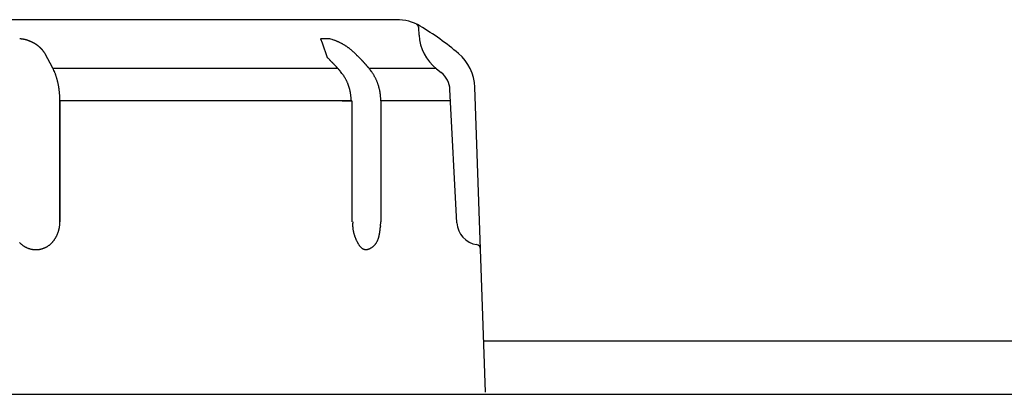
# Model space of a CAD drawing. Units: millimetres. Extents: x -1190 to -2, y 16 to 840.
# Drawn here: x -761 to -740, y 567 to 575 of the extents above; entities that cross this region are included whole.
import ezdxf

# ---------------------------------------------------------------- set-up
doc = ezdxf.new("R2010")
doc.units = ezdxf.units.MM
doc.header["$LTSCALE"] = 4
doc.layers.add('11', color=3, linetype='Continuous')
doc.layers.add('11B', color=3, linetype='Continuous')

msp = doc.modelspace()

# ---------------------------------------------------------------- linework, layer by layer
at = {"layer": '11'}
for p, q in [((-752.73471, 575.05958), (-787.78224, 575.05958)), ((-752.24746, 574.72867), (-752.25544, 574.88093)), ((-754.35424, 574.64472), (-754.36934, 574.64472)), ((-754.16964, 574.64472), (-754.36934, 574.64472)), ((-754.36934, 574.64472), (-754.3341, 574.56249)), ((-754.34271, 574.64472), (-754.35424, 574.64472)), ((-754.33523, 574.64472), (-754.34271, 574.64472)), ((-754.3294, 574.64472), (-754.33523, 574.64472)), ((-754.3341, 574.56249), (-754.22446, 574.24141)), ((-754.32295, 574.64472), (-754.3294, 574.64472)), ((-754.31609, 574.64472), (-754.32295, 574.64472)), ((-754.30938, 574.64472), (-754.31609, 574.64472)), ((-754.30277, 574.64472), (-754.30938, 574.64472)), ((-754.29613, 574.64472), (-754.30277, 574.64472)), ((-754.28946, 574.64472), (-754.29613, 574.64472)), ((-754.2828, 574.64472), (-754.28946, 574.64472)), ((-754.27615, 574.64472), (-754.2828, 574.64472)), ((-754.26949, 574.64472), (-754.27615, 574.64472)), ((-754.26283, 574.64472), (-754.26949, 574.64472)), ((-754.25618, 574.64472), (-754.26283, 574.64472)), ((-754.24952, 574.64472), (-754.25618, 574.64472)), ((-754.24286, 574.64472), (-754.24952, 574.64472)), ((-754.23621, 574.64472), (-754.24286, 574.64472)), ((-754.22955, 574.64472), (-754.23621, 574.64472)), ((-754.22289, 574.64472), (-754.22955, 574.64472)), ((-754.21623, 574.64472), (-754.22289, 574.64472)), ((-754.20958, 574.64472), (-754.21623, 574.64472)), ((-754.20292, 574.64472), (-754.20958, 574.64472)), ((-754.19626, 574.64472), (-754.20292, 574.64472)), ((-754.18961, 574.64472), (-754.19626, 574.64472)), ((-754.18295, 574.64472), (-754.18961, 574.64472)), ((-754.17629, 574.64472), (-754.18295, 574.64472)), ((-760.31222, 574.33628), (-760.30148, 574.31972)), ((-760.13702, 574.01431), (-760.30148, 574.31972)), ((-754.14614, 574.16503), (-754.12692, 574.1456)), ((-753.61755, 574.31972), (-753.63303, 574.33538)), ((-753.61755, 574.31972), (-753.62194, 574.31835)), ((-753.9955, 574.00481), (-760.13288, 574.00481)), ((-753.94254, 573.94383), (-753.95142, 573.95424)), ((-753.3317, 574.01431), (-753.34057, 574.0251)), ((-751.87939, 574.00481), (-753.32411, 574.00481)), ((-751.87219, 573.99907), (-751.7692, 573.91696)), ((-751.43074, 570.67412), (-751.58157, 573.55217)), ((-750.81527, 567.02664), (-751.04491, 573.60281)), ((-753.71152, 573.30561), (-759.99085, 573.30561)), ((-759.99085, 570.70171), (-759.99085, 573.30561)), ((-759.99085, 573.30558), (-759.98823, 573.30558)), ((-759.98823, 573.30558), (-759.98807, 573.33032)), ((-759.98823, 573.30558), (-759.98823, 573.21879)), ((-753.904, 573.30561), (-753.704, 573.30561)), ((-753.88437, 573.30558), (-753.89946, 573.30558)), ((-753.87284, 573.30558), (-753.88437, 573.30558)), ((-753.86535, 573.30558), (-753.87284, 573.30558)), ((-753.85953, 573.30558), (-753.86535, 573.30558)), ((-753.85308, 573.30558), (-753.85953, 573.30558)), ((-753.84621, 573.30558), (-753.85308, 573.30558)), ((-753.8395, 573.30558), (-753.84621, 573.30558)), ((-753.8329, 573.30558), (-753.8395, 573.30558)), ((-753.82626, 573.30558), (-753.8329, 573.30558)), ((-753.81959, 573.30558), (-753.82626, 573.30558)), ((-753.81293, 573.30558), (-753.81959, 573.30558)), ((-753.80627, 573.30558), (-753.81293, 573.30558)), ((-753.79962, 573.30558), (-753.80627, 573.30558)), ((-753.79296, 573.30558), (-753.79962, 573.30558)), ((-753.78631, 573.30558), (-753.79296, 573.30558)), ((-753.77965, 573.30558), (-753.78631, 573.30558)), ((-753.77299, 573.30558), (-753.77965, 573.30558)), ((-753.76634, 573.30558), (-753.77299, 573.30558)), ((-753.75968, 573.30558), (-753.76634, 573.30558)), ((-753.75302, 573.30558), (-753.75968, 573.30558)), ((-753.74637, 573.30558), (-753.75302, 573.30558)), ((-753.73971, 573.30558), (-753.74637, 573.30558)), ((-753.73306, 573.30558), (-753.73971, 573.30558)), ((-753.7264, 573.30558), (-753.73306, 573.30558)), ((-753.71974, 573.30558), (-753.7264, 573.30558)), ((-753.71309, 573.30558), (-753.71974, 573.30558)), ((-753.70643, 573.30558), (-753.71309, 573.30558)), ((-753.71152, 573.30558), (-753.71171, 573.3296)), ((-753.69977, 573.30558), (-753.70643, 573.30558)), ((-753.69977, 573.30558), (-753.69977, 573.21879)), ((-753.07327, 573.30558), (-753.07355, 573.33227)), ((-753.07327, 573.30558), (-753.07355, 573.33227)), ((-751.56865, 573.30561), (-753.07327, 573.30561)), ((-753.07327, 573.30558), (-753.07327, 573.21879)), ((-759.98823, 573.21879), (-759.98823, 573.13199)), ((-759.98823, 573.13199), (-759.98823, 573.0452)), ((-753.69977, 573.21879), (-753.69977, 573.13199)), ((-753.69977, 573.13199), (-753.69977, 573.0452)), ((-753.07327, 573.21879), (-753.07327, 573.13199)), ((-753.07327, 573.13199), (-753.07327, 573.0452)), ((-759.98823, 573.0452), (-759.98823, 572.9584)), ((-759.98823, 572.9584), (-759.98823, 572.8716)), ((-759.98823, 572.8716), (-759.98823, 572.78481)), ((-753.69977, 573.0452), (-753.69977, 572.9584)), ((-753.69977, 572.9584), (-753.69977, 572.8716)), ((-753.69977, 572.8716), (-753.69977, 572.78481)), ((-753.07327, 573.0452), (-753.07327, 572.9584)), ((-753.07327, 572.9584), (-753.07327, 572.8716)), ((-753.07327, 572.8716), (-753.07327, 572.78481)), ((-759.98823, 572.78481), (-759.98823, 572.69801)), ((-759.98823, 572.69801), (-759.98823, 572.61122)), ((-753.69977, 572.78481), (-753.69977, 572.69801)), ((-753.69977, 572.69801), (-753.69977, 572.61122)), ((-753.07327, 572.78481), (-753.07327, 572.69801)), ((-753.07327, 572.69801), (-753.07327, 572.61122)), ((-759.98823, 572.61122), (-759.98823, 572.52442)), ((-759.98823, 572.52442), (-759.98823, 572.43763)), ((-759.98823, 572.43763), (-759.98823, 572.35083)), ((-753.69977, 572.61122), (-753.69977, 572.52442)), ((-753.69977, 572.52442), (-753.69977, 572.43763)), ((-753.69977, 572.43763), (-753.69977, 572.35083)), ((-753.07327, 572.61122), (-753.07327, 572.52442)), ((-753.07327, 572.52442), (-753.07327, 572.43763)), ((-753.07327, 572.43763), (-753.07327, 572.35083)), ((-759.98823, 572.35083), (-759.98823, 572.26403)), ((-759.98823, 572.26403), (-759.98823, 572.17724)), ((-753.69977, 572.35083), (-753.69977, 572.26403)), ((-753.69977, 572.26403), (-753.69977, 572.17724)), ((-753.07327, 572.35083), (-753.07327, 572.26403)), ((-753.07327, 572.26403), (-753.07327, 572.17724)), ((-759.98823, 572.17724), (-759.98823, 572.09044)), ((-759.98823, 572.09044), (-759.98823, 572.00364)), ((-753.69977, 572.17724), (-753.69977, 572.09044)), ((-753.69977, 572.09044), (-753.69977, 572.00364)), ((-753.07327, 572.17724), (-753.07327, 572.09044)), ((-753.07327, 572.09044), (-753.07327, 572.00364)), ((-759.98823, 572.00364), (-759.98823, 571.91685)), ((-759.98823, 571.91685), (-759.98823, 571.8301)), ((-759.98823, 571.8301), (-759.98823, 571.74326)), ((-753.69977, 572.00364), (-753.69977, 571.91685)), ((-753.69977, 571.91685), (-753.69977, 571.8301)), ((-753.69977, 571.8301), (-753.69977, 571.74326)), ((-753.07327, 572.00364), (-753.07327, 571.91685)), ((-753.07327, 571.91685), (-753.07327, 571.8301)), ((-753.07327, 571.8301), (-753.07327, 571.74326)), ((-759.98823, 571.74326), (-759.98823, 571.65629)), ((-759.98823, 571.65629), (-759.98823, 571.56967)), ((-753.69977, 571.74326), (-753.69977, 571.65629)), ((-753.69977, 571.65629), (-753.69977, 571.56967)), ((-753.07327, 571.74326), (-753.07327, 571.65629)), ((-753.07327, 571.65629), (-753.07327, 571.56967)), ((-759.98823, 571.56967), (-759.98823, 571.48357)), ((-759.98823, 571.48357), (-759.98823, 571.39608)), ((-759.98823, 571.39608), (-759.98823, 571.30654)), ((-753.69977, 571.56967), (-753.69977, 571.48357)), ((-753.69977, 571.48357), (-753.69977, 571.39608)), ((-753.69977, 571.39608), (-753.69977, 571.30654)), ((-753.07327, 571.56967), (-753.07327, 571.48357)), ((-753.07327, 571.48357), (-753.07327, 571.39608)), ((-753.07327, 571.39608), (-753.07327, 571.30654)), ((-759.98823, 571.30654), (-759.98823, 571.22248)), ((-759.98823, 571.22248), (-759.98823, 571.14649)), ((-753.69977, 571.30654), (-753.69977, 571.22248)), ((-753.69977, 571.22248), (-753.69977, 571.14649)), ((-753.07327, 571.30654), (-753.07327, 571.22248)), ((-753.07327, 571.22248), (-753.07327, 571.14649)), ((-759.98823, 571.14649), (-759.98823, 571.04889)), ((-759.98823, 571.04889), (-759.98823, 570.89857)), ((-753.69977, 571.14649), (-753.69977, 571.04889)), ((-753.69977, 571.04889), (-753.69977, 570.89857)), ((-753.07327, 571.14649), (-753.07327, 571.04889)), ((-753.07327, 571.04889), (-753.07327, 570.89857)), ((-759.98823, 570.89857), (-759.98823, 570.70171)), ((-753.69977, 570.89857), (-753.69977, 570.70171)), ((-753.07327, 570.89857), (-753.07327, 570.70171)), ((-753.67627, 570.70171), (-753.67775, 570.68225))]:
    msp.add_line(p, q, dxfattribs=at)
for centre, radius, start, end in [((-752.73471, 574.05958), 1, 59.405804, 90), ((-752.3553, 574.8757), 0.1, 3, 65.066306), ((-755.27948, 569.75561), 6, 49.681511, 59.405804), ((-760.91923, 573.34837), 1.29802, 86.141818, 87.100473), ((-760.85769, 574.16664), 0.4775, 84.916934, 86.901961), ((-760.85923, 574.13335), 0.51079, 83.875795, 85.076002), ((-760.98491, 573.20988), 1.44264, 82.496094, 82.825656), ((-760.87321, 574.05407), 0.5911, 81.655426, 82.544006), ((-760.85286, 574.16739), 0.47604, 80.925616, 82.099964), ((-760.86312, 574.10494), 0.53932, 79.883435, 80.895206), ((-760.87003, 574.07325), 0.57174, 78.820971, 79.759284), ((-760.86183, 574.11547), 0.52873, 77.786069, 78.806426), ((-760.85842, 574.12458), 0.51911, 76.896708, 77.940535), ((-760.86517, 574.10086), 0.54374, 75.775553, 76.770254), ((-760.87138, 574.07813), 0.5673, 74.780206, 75.732669), ((-760.87806, 574.05269), 0.5936, 73.88998, 74.802174), ((-760.88623, 574.02851), 0.61909, 72.909583, 73.784781), ((-760.89617, 573.99728), 0.65187, 72.049588, 72.881036), ((-760.90679, 573.96642), 0.68451, 71.206784, 71.999814), ((-760.91982, 573.92932), 0.72382, 70.425639, 71.176666), ((-760.93297, 573.89357), 0.76192, 69.680694, 70.394358), ((-760.95049, 573.84912), 0.80968, 68.93851, 69.610372), ((-760.96902, 573.8037), 0.85872, 68.238701, 68.873829), ((-760.99031, 573.7494), 0.91705, 67.666528, 68.261018), ((-761.01525, 573.69339), 0.97834, 67.003969, 67.562047), ((-761.04549, 573.6221), 1.05577, 66.487692, 67.004533), ((-761.0553, 573.60109), 1.07895, 65.9488, 66.455472), ((-761.04006, 573.63617), 1.04071, 65.402888, 65.927964), ((-761.02552, 573.66699), 1.00663, 64.881979, 65.425171), ((-761.00819, 573.70325), 0.96644, 64.333868, 64.899515), ((-760.99333, 573.73272), 0.93345, 63.786822, 64.372378), ((-760.97734, 573.76404), 0.89829, 63.211676, 63.819542), ((-760.96499, 573.7894), 0.87008, 62.556777, 63.18497), ((-760.9494, 573.81882), 0.83679, 61.924146, 62.575602), ((-760.93644, 573.84099), 0.81113, 61.322207, 61.994768), ((-760.9231, 573.86671), 0.78216, 60.579592, 61.276081), ((-754.91562, 572.09678), 2.6549, 72.602078, 73.681124), ((-754.39872, 573.69573), 0.97466, 71.256321, 73.493005), ((-754.42671, 573.60725), 1.06744, 70.042551, 71.359726), ((-755.28204, 571.45749), 3.38077, 68.530786, 68.852587), ((-754.51086, 573.41521), 1.27664, 67.642129, 68.582383), ((-754.40717, 573.64485), 1.02485, 66.873808, 68.119814), ((-754.47032, 573.49867), 1.18409, 65.790996, 66.841436), ((-754.51192, 573.41354), 1.2788, 64.700323, 65.655545), ((-754.4768, 573.48892), 1.19564, 63.652027, 64.678015), ((-754.46043, 573.51915), 1.16129, 62.654833, 63.713521), ((-754.46925, 573.50287), 1.17979, 61.598275, 62.637798), ((-751.24883, 574.781), 1, 183, 231.437691), ((-760.91045, 573.88759), 0.75776, 59.91841, 60.636712), ((-760.89744, 573.91013), 0.73173, 59.17212, 59.915158), ((-760.88518, 573.92897), 0.70928, 58.477235, 59.242663), ((-760.87343, 573.94909), 0.68598, 57.644265, 58.434804), ((-760.86205, 573.96568), 0.66587, 56.894208, 57.708129), ((-760.84943, 573.98459), 0.64314, 56.074718, 56.915556), ((-760.83974, 573.99848), 0.62621, 55.238224, 56.101341), ((-760.83016, 574.01269), 0.60908, 54.330849, 55.216416), ((-760.82634, 574.01755), 0.6029, 53.463025, 54.356815), ((-760.82855, 574.01496), 0.6063, 52.551715, 53.440411), ((-760.82914, 574.01364), 0.6077, 51.698631, 52.583527), ((-760.83053, 574.01227), 0.60963, 50.794641, 51.675763), ((-760.83286, 574.01003), 0.61285, 49.881008, 50.758083), ((-760.83533, 574.007), 0.61676, 49.015837, 49.887542), ((-760.83728, 574.00396), 0.62033, 48.196983, 49.063445), ((-760.84121, 574.00104), 0.62513, 47.246879, 48.107198), ((-760.84404, 573.99739), 0.62972, 46.428857, 47.28306), ((-760.84893, 573.99318), 0.63615, 45.524083, 46.371243), ((-760.85271, 573.98893), 0.64183, 44.709052, 45.54923), ((-760.85791, 573.98416), 0.64888, 43.853155, 44.685517), ((-760.86337, 573.97866), 0.65664, 43.044168, 43.868783), ((-760.86962, 573.97405), 0.66435, 42.150752, 42.96685), ((-760.87547, 573.96801), 0.67273, 41.39027, 42.197933), ((-760.88283, 573.96221), 0.68209, 40.548525, 41.347045), ((-760.88978, 573.95568), 0.69162, 39.795711, 40.585213), ((-760.89902, 573.94944), 0.70271, 38.924762, 39.70463), ((-760.90645, 573.94241), 0.71291, 38.218644, 38.988939), ((-760.91705, 573.93566), 0.72541, 37.359175, 38.119248), ((-760.92557, 573.92831), 0.73664, 36.661078, 37.411348), ((-760.93704, 573.92075), 0.75036, 35.861468, 36.601726), ((-760.94745, 573.91255), 0.7636, 35.17299, 35.902366), ((-760.96149, 573.90322), 0.78045, 34.422083, 35.138935), ((-760.97147, 573.89727), 0.79205, 33.660181, 34.368823), ((-754.47179, 573.49766), 1.18559, 60.57808, 61.609864), ((-754.46874, 573.50446), 1.17817, 59.50621, 60.544812), ((-754.46715, 573.50642), 1.17567, 58.483545, 59.524539), ((-754.46929, 573.5042), 1.17868, 57.412924, 58.451197), ((-754.4704, 573.50151), 1.18155, 56.401947, 57.437881), ((-754.47249, 573.49971), 1.1842, 55.331888, 56.36615), ((-754.47501, 573.49546), 1.18913, 54.316826, 55.348313), ((-754.47845, 573.49121), 1.19459, 53.273932, 54.301761), ((-754.4833, 573.48546), 1.2021, 52.228793, 53.252252), ((-754.48824, 573.47912), 1.21014, 51.209266, 52.228008), ((-754.49423, 573.47172), 1.21966, 50.194658, 51.207837), ((-754.50155, 573.46426), 1.23008, 49.147999, 50.15523), ((-754.50888, 573.45464), 1.24214, 48.182134, 49.182599), ((-754.51867, 573.44566), 1.25537, 47.128662, 48.122103), ((-754.52803, 573.43507), 1.2695, 46.158617, 47.14421), ((-754.53934, 573.42464), 1.28485, 45.139594, 46.117166), ((-759.68016, 568.52697), 7.9006, 46.101923, 46.326939), ((-756.24057, 572.09001), 2.94825, 45.795871, 46.256296), ((-756.47804, 571.84394), 3.29021, 45.551339, 45.819056), ((-761.56955, 566.70965), 10.52097, 45.271984, 45.337179), ((-756.97633, 571.34905), 3.99244, 45.058183, 45.248047), ((-756.43453, 571.88432), 3.23084, 44.903635, 45.153805), ((-756.86407, 571.45786), 3.83614, 44.274407, 44.478145), ((-756.79555, 571.52449), 3.74056, 44.066544, 44.276255), ((-756.84582, 571.47315), 3.81239, 43.890057, 44.095615), ((-758.11109, 569.56211), 6.54422, 46.357643, 46.635026), ((-755.27219, 572.52447), 2.4412, 46.022653, 46.590386), ((-755.46801, 572.32191), 2.72295, 45.686916, 46.017114), ((-759.67464, 568.0673), 8.70601, 45.357673, 45.438089), ((-755.88126, 571.91087), 3.30575, 45.09277, 45.326978), ((-755.43043, 572.35537), 2.67267, 44.901967, 45.210599), ((-755.74018, 572.04692), 3.1098, 44.639936, 44.898933), ((-755.93195, 571.85922), 3.37814, 44.384941, 44.619654), ((-755.78509, 572.00422), 3.17177, 44.117386, 44.368789), ((-755.72827, 572.05733), 3.094, 43.884846, 44.143631), ((-755.77027, 572.0197), 3.15036, 43.594974, 43.848641), ((-755.78712, 572.00222), 3.17462, 43.362226, 43.613724), ((-755.77482, 572.01447), 3.15726, 43.100812, 43.353854), ((-755.77095, 572.01862), 3.1516, 42.840196, 43.093859), ((-755.77254, 572.01572), 3.15474, 42.606024, 42.859217), ((-755.77635, 572.01273), 3.15956, 42.346112, 42.599094), ((-755.77291, 572.01678), 3.1543, 42.080761, 42.333834), ((-755.77715, 572.01322), 3.15983, 41.824059, 42.077133), ((-752.04431, 573.56791), 1, 2, 49.681511), ((-763.36098, 572.60498), 3.51854, 22.704088, 23.612144), ((-761.30766, 573.44539), 1.30007, 21.591168, 23.463938), ((-761.43168, 573.39402), 1.4343, 20.578767, 21.675978), ((-756.86567, 571.45729), 3.83769, 43.651447, 43.855244), ((-756.85051, 571.47198), 3.81658, 43.443882, 43.64893), ((-756.84545, 571.47411), 3.81145, 43.267416, 43.472969), ((-756.84954, 571.47331), 3.81497, 43.028766, 43.233943), ((-756.8536, 571.46964), 3.82044, 42.822466, 43.027481), ((-756.84875, 571.47187), 3.81537, 42.642408, 42.847508), ((-756.85327, 571.47037), 3.81971, 42.40789, 42.613004), ((-756.85048, 571.47069), 3.81744, 42.227584, 42.432637), ((-756.85316, 571.47113), 3.81912, 41.990676, 42.195679), ((-756.85286, 571.46894), 3.82036, 41.813057, 42.018027), ((-756.85556, 571.46937), 3.8221, 41.576326, 41.781251), ((-756.85563, 571.46686), 3.82382, 41.398862, 41.603732), ((-756.85863, 571.46704), 3.82594, 41.162342, 41.367152), ((-756.85888, 571.46439), 3.82789, 40.985044, 41.189792), ((-756.8593, 571.4644), 3.82819, 40.776162, 40.98084), ((-756.85979, 571.46155), 3.83043, 40.598945, 40.80355), ((-755.66861, 572.56498), 2.2092, 37.220421, 38.619007), ((-755.77552, 572.01336), 3.15852, 41.588935, 41.841914), ((-755.77612, 572.01355), 3.15884, 41.32622, 41.579114), ((-755.77887, 572.01158), 3.16221, 41.067238, 41.320064), ((-755.77959, 572.00941), 3.16418, 40.835579, 41.088318), ((-755.78275, 572.00937), 3.1666, 40.546189, 40.798828), ((-755.78155, 572.00919), 3.1658, 40.310235, 40.562762), ((-755.78497, 572.00668), 3.17003, 40.052332, 40.304743), ((-755.78633, 572.00629), 3.17133, 39.789756, 40.042037), ((-755.78779, 572.00355), 3.1742, 39.55871, 39.810855), ((-755.24657, 572.47772), 2.45516, 37.34684, 38.745281), ((-755.24657, 572.47772), 2.45516, 37.34684, 38.745281), ((-753.99261, 573.41143), 0.89206, 35.607277, 38.530386), ((-753.99261, 573.41143), 0.89206, 35.607277, 38.530386), ((-754.05028, 573.36686), 0.96491, 34.029534, 35.764988), ((-754.05028, 573.36686), 0.96491, 34.029534, 35.764988), ((-752.08088, 573.526), 0.5, 3, 51.437691), ((-764.38521, 572.3728), 4.55906, 19.279328, 19.547028), ((-761.71156, 573.3058), 1.72729, 18.567638, 19.348729), ((-761.38866, 573.40445), 1.38982, 17.918692, 18.951205), ((-761.5995, 573.3369), 1.61121, 17.028869, 17.897476), ((-761.72883, 573.30098), 1.74539, 16.124483, 16.913038), ((-761.62251, 573.33242), 1.63453, 15.255038, 16.100801), ((-761.58079, 573.34188), 1.59179, 14.449923, 15.321453), ((-761.60819, 573.33526), 1.61997, 13.580087, 14.434903), ((-761.61844, 573.33283), 1.63051, 12.730996, 13.578683), ((-754.53839, 573.40272), 0.80262, 35.478077, 38.401635), ((-754.59086, 573.36267), 0.8686, 33.885083, 35.6209), ((-756.17672, 572.38625), 2.73049, 31.915867, 32.340816), ((-754.73228, 573.28516), 1.02918, 30.706598, 31.950788), ((-754.54914, 573.38253), 0.82205, 29.734956, 31.389493), ((-754.65718, 573.3222), 0.94579, 28.263675, 29.662341), ((-754.72173, 573.29063), 1.0176, 26.833684, 28.107992), ((-754.66103, 573.32178), 0.94937, 25.439707, 26.810328), ((-754.63461, 573.33279), 0.92079, 24.111244, 25.526981), ((-754.64695, 573.32777), 0.9341, 22.692362, 24.083095), ((-755.81234, 572.27766), 3.0359, 32.030373, 32.455226), ((-755.81234, 572.27766), 3.0359, 32.030373, 32.455226), ((-754.20767, 573.27935), 1.14424, 30.879785, 32.123673), ((-754.20767, 573.27935), 1.14424, 30.879785, 32.123673), ((-754.00481, 573.38941), 0.9137, 29.83124, 31.485323), ((-754.00481, 573.38941), 0.9137, 29.83124, 31.485323), ((-754.12419, 573.32136), 1.05112, 28.414062, 29.812302), ((-754.12419, 573.32136), 1.05112, 28.414062, 29.812302), ((-754.19682, 573.28641), 1.13164, 26.946593, 28.220478), ((-754.19682, 573.28641), 1.13164, 26.946593, 28.220478), ((-754.12875, 573.32082), 1.05536, 25.585538, 26.955671), ((-754.12875, 573.32082), 1.05536, 25.585538, 26.955671), ((-754.09944, 573.33357), 1.02342, 24.235352, 25.650547), ((-754.09944, 573.33357), 1.02342, 24.235352, 25.650547), ((-754.11362, 573.32751), 1.03884, 22.828861, 24.219028), ((-754.11362, 573.32751), 1.03884, 22.828861, 24.219028), ((-754.11857, 573.32566), 1.04412, 21.437421, 22.817104), ((-754.11857, 573.32566), 1.04412, 21.437421, 22.817104), ((-754.11311, 573.32813), 1.03813, 20.03273, 21.420691), ((-754.11311, 573.32813), 1.03813, 20.03273, 21.420691), ((-761.61047, 573.33567), 1.6221, 11.842444, 12.69517), ((-761.6073, 573.33548), 1.61904, 11.017776, 11.872066), ((-761.61261, 573.33575), 1.6242, 10.12085, 10.972707), ((-761.6174, 573.33421), 1.62919, 9.294609, 10.144525), ((-761.62052, 573.33426), 1.63226, 8.426309, 9.275012), ((-761.62605, 573.33277), 1.63795, 7.602947, 8.449725), ((-761.63239, 573.3332), 1.64418, 6.714607, 7.558892), ((-761.64058, 573.33157), 1.65251, 5.896023, 6.737429), ((-761.6495, 573.33204), 1.66133, 5.009971, 5.848347), ((-754.65177, 573.32606), 0.9392, 21.294669, 22.674947), ((-753.85869, 573.96613), 0.3055, 285.247882, 285.325796), ((-754.64659, 573.32854), 0.93348, 19.879535, 21.268126), ((-754.64571, 573.32826), 0.93275, 18.524453, 19.914656), ((-754.65012, 573.32743), 0.93719, 17.102626, 18.486972), ((-754.65533, 573.3257), 0.94268, 15.73181, 17.110014), ((-754.66093, 573.32485), 0.9483, 14.316704, 15.689117), ((-754.66827, 573.32237), 0.95603, 12.987808, 14.352162), ((-754.67823, 573.32138), 0.96596, 11.557575, 12.912285), ((-754.68929, 573.31856), 0.97736, 10.245956, 11.589316), ((-754.7021, 573.3171), 0.99023, 8.866282, 10.197559), ((-754.11205, 573.32843), 1.03703, 18.647958, 20.037499), ((-754.11205, 573.32843), 1.03703, 18.647958, 20.037499), ((-754.11728, 573.32714), 1.0424, 17.239275, 18.622934), ((-754.11728, 573.32714), 1.0424, 17.239275, 18.622934), ((-754.12257, 573.32536), 1.04798, 15.868914, 17.246407), ((-754.12257, 573.32536), 1.04798, 15.868914, 17.246407), ((-754.12871, 573.32407), 1.05424, 14.473706, 15.845386), ((-754.12871, 573.32407), 1.05424, 14.473706, 15.845386), ((-754.13766, 573.32191), 1.06345, 13.10187, 14.465473), ((-754.13766, 573.32191), 1.06345, 13.10187, 14.465473), ((-754.14818, 573.32039), 1.07404, 11.70002, 13.053964), ((-754.14818, 573.32039), 1.07404, 11.70002, 13.053964), ((-754.16043, 573.31702), 1.08672, 10.400352, 11.742933), ((-754.16043, 573.31702), 1.08672, 10.400352, 11.742933), ((-754.17544, 573.31585), 1.10169, 8.988542, 10.31903), ((-754.17544, 573.31585), 1.10169, 8.988542, 10.31903), ((-761.65985, 573.33047), 1.67178, 4.197763, 5.032611), ((-761.67038, 573.32968), 1.68234, 3.367284, 4.198394), ((-761.68306, 573.32966), 1.69499, 2.515629, 3.342522), ((-761.69582, 573.32982), 1.70774, 1.669171, 2.491713), ((-761.71082, 573.32873), 1.72276, 0.872983, 1.69068), ((-761.72655, 573.32926), 1.73849, 0.035064, 0.847822), ((-754.71712, 573.31476), 1.00543, 7.548531, 8.865901), ((-754.73355, 573.31349), 1.02188, 6.195276, 7.498106), ((-754.7523, 573.31105), 1.04078, 4.93069, 6.217277), ((-754.77238, 573.31074), 1.06082, 3.584283, 4.854307), ((-754.7945, 573.30895), 1.08301, 2.353774, 3.605622), ((-754.81882, 573.309), 1.10731, 1.065764, 2.299365), ((-754.19161, 573.31295), 1.11812, 7.689429, 9.006003), ((-754.19161, 573.31295), 1.11812, 7.689429, 9.006003), ((-754.20977, 573.31114), 1.13636, 6.355661, 7.657692), ((-754.20977, 573.31114), 1.13636, 6.355661, 7.657692), ((-754.23096, 573.30904), 1.15765, 5.056727, 6.342514), ((-754.23096, 573.30904), 1.15765, 5.056727, 6.342514), ((-754.25318, 573.30822), 1.17986, 3.732147, 5.001372), ((-754.25318, 573.30822), 1.17986, 3.732147, 5.001372), ((-754.27771, 573.30594), 1.20449, 2.513215, 3.764269), ((-754.27771, 573.30594), 1.20449, 2.513215, 3.764269), ((-754.30506, 573.30648), 1.23178, 1.199839, 2.432652), ((-754.30506, 573.30648), 1.23178, 1.199839, 2.432652), ((-760.66587, 570.69335), 0.67834, 343.860869, 345.470691), ((-760.61721, 570.67802), 0.62739, 345.710713, 347.487924), ((-760.53692, 570.6598), 0.54506, 347.529396, 349.637848), ((-760.67376, 570.69446), 0.68597, 348.846232, 350.42476), ((-761.81273, 570.89053), 1.84169, 350.303829, 350.837428), ((-760.57615, 570.67072), 0.58623, 352.80222, 355.001139), ((-760.54713, 570.67052), 0.55731, 354.761671, 358.398879), ((-761.56036, 570.73915), 1.57258, 356.930781, 358.635789), ((-752.91601, 570.63156), 0.76341, 179.030355, 180.40762), ((-752.95497, 570.63198), 0.72445, 180.462467, 181.888777), ((-752.86693, 570.62991), 0.81251, 177.654581, 178.972445), ((-752.9849, 570.63159), 0.69453, 181.938513, 183.406931), ((-752.81337, 570.62695), 0.86614, 176.339155, 177.603765), ((-753.00756, 570.63083), 0.67186, 183.456368, 184.956257), ((-753.02319, 570.62954), 0.65618, 184.961931, 186.485396), ((-753.03073, 570.62911), 0.64863, 186.523077, 188.054828), ((-753.03213, 570.62847), 0.64716, 188.015909, 189.546949), ((-753.02525, 570.62983), 0.65417, 189.564982, 191.080258), ((-756.76009, 570.99318), 3.70184, 352.431129, 352.708809), ((-768.11742, 572.47489), 15.1554, 352.601632, 352.668876), ((-761.16167, 571.55674), 8.13939, 352.831239, 352.958147), ((-755.37159, 570.83322), 2.3043, 353.162878, 353.620947), ((-755.78715, 570.89334), 2.724, 353.335296, 353.698557), ((-744.18181, 569.62121), 8.95085, 173.658525, 173.758409), ((-754.30599, 570.71743), 1.23279, 354.994394, 355.928256), ((-753.89257, 570.68622), 0.8182, 356.053049, 358.229506), ((-755.21654, 570.75963), 2.14406, 357.361851, 358.452094), ((-750.93142, 570.70029), 0.5, 183, 261.229336), ((-760.593, 570.65455), 0.5946, 323.058204, 324.963739), ((-760.60557, 570.66408), 0.61037, 324.90824, 326.762082), ((-760.61921, 570.67351), 0.62695, 326.724379, 328.525048), ((-760.62975, 570.68053), 0.6396, 328.481606, 330.241223), ((-760.6411, 570.68715), 0.65274, 330.231562, 331.949306), ((-760.6478, 570.69146), 0.66068, 331.89313, 333.581946), ((-760.65457, 570.69428), 0.66799, 333.623526, 335.284399), ((-760.65153, 570.69328), 0.66482, 335.252659, 336.912959), ((-760.64444, 570.68923), 0.65671, 336.99554, 338.66972), ((-760.63097, 570.6841), 0.64229, 338.658735, 340.369082), ((-760.61338, 570.67682), 0.62328, 340.456424, 342.220451), ((-760.62553, 570.68194), 0.63642, 342.115482, 343.837621), ((-753.01277, 570.63169), 0.66678, 191.031124, 192.521623), ((-752.99084, 570.63657), 0.68925, 192.522537, 193.97354), ((-752.9629, 570.64241), 0.71776, 193.887386, 195.291315), ((-752.9234, 570.65303), 0.75867, 195.277852, 196.621785), ((-752.87686, 570.66555), 0.80684, 196.52823, 197.808115), ((-752.81711, 570.68401), 0.86938, 197.762235, 198.969147), ((-752.74457, 570.70725), 0.94553, 198.872105, 200.001141), ((-752.64836, 570.74082), 1.04742, 199.926796, 200.966554), ((-752.55206, 570.7768), 1.15022, 200.923355, 201.889644), ((-752.45626, 570.81443), 1.25315, 201.85327, 202.75914), ((-752.47782, 570.80708), 1.23043, 202.831683, 203.767625), ((-752.62414, 570.74639), 1.07206, 203.950961, 205.035125), ((-753.48732, 570.45351), 0.3809, 335.573518, 338.287822), ((-753.51335, 570.46493), 0.40931, 338.150506, 340.670343), ((-753.54209, 570.47717), 0.44048, 340.406253, 342.744013), ((-753.58488, 570.49154), 0.48561, 342.621998, 344.742835), ((-753.63239, 570.50701), 0.53552, 344.483861, 346.408401), ((-753.70074, 570.52495), 0.60618, 346.27861, 347.980252), ((-753.7792, 570.54507), 0.68711, 347.701348, 349.205271), ((-753.89576, 570.56951), 0.80619, 349.050849, 350.33378), ((-754.03788, 570.59741), 0.95099, 350.113972, 351.201442), ((-754.27235, 570.63738), 1.18881, 351.026414, 351.896359), ((-754.60052, 570.69009), 1.52115, 351.673202, 352.353654), ((-755.28676, 570.78988), 2.21458, 352.15719, 352.624155), ((-760.44387, 570.65358), 0.57691, 223.873245, 225.840379), ((-760.45492, 570.64383), 0.56222, 225.956284, 227.973837), ((-760.46351, 570.63384), 0.54905, 227.942117, 230.007413), ((-760.47415, 570.62333), 0.53416, 230.157112, 232.278999), ((-760.48354, 570.61185), 0.51934, 232.323895, 234.504509), ((-760.49418, 570.59831), 0.50213, 234.595367, 236.850479), ((-760.50001, 570.58962), 0.49167, 236.865425, 239.166865), ((-760.50376, 570.58485), 0.48565, 239.25886, 241.589553), ((-760.50355, 570.58417), 0.48515, 241.529104, 243.861773), ((-760.50162, 570.58888), 0.49023, 243.902342, 246.211071), ((-760.50013, 570.59134), 0.49309, 246.167425, 248.463469), ((-760.50035, 570.59231), 0.49391, 248.529238, 250.820458), ((-760.49983, 570.59248), 0.49424, 250.769139, 253.058341), ((-760.50023, 570.59267), 0.4943, 253.109062, 255.398613), ((-760.50036, 570.59176), 0.49339, 255.386603, 257.680596), ((-760.50144, 570.58956), 0.49101, 257.748943, 260.052441), ((-760.50175, 570.58754), 0.48897, 260.047998, 262.362641), ((-760.50259, 570.58419), 0.48553, 262.408241, 264.738325), ((-760.50289, 570.58027), 0.4816, 264.731189, 267.081043), ((-760.50406, 570.57465), 0.47593, 267.186471, 269.565221), ((-760.50377, 570.57176), 0.47305, 269.528001, 271.921713), ((-760.50429, 570.57104), 0.47235, 271.988079, 274.387648), ((-760.50408, 570.57284), 0.47412, 274.345151, 276.735967), ((-760.50473, 570.57766), 0.47899, 276.745801, 279.113134), ((-760.50503, 570.58053), 0.48186, 279.094118, 281.448272), ((-760.50561, 570.5815), 0.48294, 281.492841, 283.841095), ((-760.50549, 570.58187), 0.48326, 283.817627, 286.164543), ((-760.5056, 570.58094), 0.4824, 286.206728, 288.556607), ((-760.50506, 570.57908), 0.48047, 288.566416, 290.92446), ((-760.50417, 570.57607), 0.47734, 290.954035, 293.32696), ((-760.50275, 570.5724), 0.47341, 293.345175, 295.734873), ((-760.5015, 570.56832), 0.46918, 295.813548, 298.224962), ((-760.4984, 570.56267), 0.46274, 298.217822, 300.659157), ((-760.49487, 570.55511), 0.45444, 300.762326, 303.24844), ((-760.49288, 570.55245), 0.45112, 303.221494, 305.723649), ((-760.49438, 570.55416), 0.45339, 305.752441, 308.24319), ((-760.49976, 570.56228), 0.4631, 308.142691, 310.583276), ((-760.5128, 570.57803), 0.48354, 310.543964, 312.882262), ((-760.52444, 570.59207), 0.50176, 312.764485, 315.021065), ((-760.53741, 570.60533), 0.52031, 314.997895, 317.17478), ((-760.54965, 570.61814), 0.53798, 317.060292, 319.167612), ((-760.56483, 570.63121), 0.55801, 319.171059, 321.20297), ((-760.57787, 570.64307), 0.57561, 321.096994, 323.066693), ((-752.72814, 570.69995), 0.95818, 205.15087, 206.368563), ((-752.8316, 570.65214), 0.84426, 206.580271, 207.960738), ((-752.91587, 570.60964), 0.7499, 208.111307, 209.656725), ((-753.00207, 570.56391), 0.65237, 209.912694, 211.671291), ((-753.07258, 570.52293), 0.57085, 211.886375, 213.866744), ((-753.14074, 570.48082), 0.4908, 214.218397, 216.478497), ((-753.19597, 570.44288), 0.42384, 216.793669, 219.354276), ((-753.24673, 570.40488), 0.3605, 219.800016, 222.735286), ((-753.28676, 570.37075), 0.30795, 223.125314, 226.468815), ((-753.32168, 570.33816), 0.26028, 227.100657, 230.941514), ((-753.347, 570.31), 0.22247, 231.435906, 235.809689), ((-753.36729, 570.28441), 0.18991, 236.534826, 241.525777), ((-753.38049, 570.26381), 0.16552, 242.141597, 247.76062), ((-753.38956, 570.24662), 0.14619, 248.500111, 254.788173), ((-753.39345, 570.23604), 0.13497, 255.203125, 262.023046), ((-753.39494, 570.23052), 0.12929, 262.340212, 269.568692), ((-753.39357, 570.23792), 0.13671, 269.015784, 276.005135), ((-753.39416, 570.2586), 0.15734, 275.433172, 281.677944), ((-753.39663, 570.28232), 0.18109, 280.922572, 286.503669), ((-753.40315, 570.30965), 0.20915, 286.088597, 291.060889), ((-753.41155, 570.3377), 0.23835, 290.522853, 294.991938), ((-753.42372, 570.36711), 0.27016, 294.695917, 298.730566), ((-753.43629, 570.39393), 0.29972, 298.372501, 302.072169), ((-753.45042, 570.41805), 0.32767, 301.927295, 305.355564), ((-753.46211, 570.4369), 0.34981, 305.129936, 308.366246), ((-753.47217, 570.44999), 0.36632, 308.330419, 311.42887), ((-753.47697, 570.45636), 0.37427, 311.334082, 314.359992), ((-753.4774, 570.45597), 0.37429, 314.448322, 317.451724), ((-753.46993, 570.44905), 0.36411, 317.458525, 320.503873), ((-753.45623, 570.4363), 0.34543, 320.691534, 323.844078), ((-753.44632, 570.42942), 0.33337, 323.79403, 327.005725), ((-753.45008, 570.43188), 0.33786, 327.003135, 330.131844), ((-753.45564, 570.4365), 0.34499, 329.92548, 332.958767), ((-753.4706, 570.44452), 0.36196, 332.904711, 335.774526), ((-751.02291, 570.10731), 0.1, 2, 81.229336)]:
    msp.add_arc(centre, radius, start, end, dxfattribs=at)
at = {"layer": '11B'}
for p, q in [((-750.85393, 568.13362), (-693.74707, 568.13362)), ((-1088.81027, 566.97714), (-693.70669, 566.97714))]:
    msp.add_line(p, q, dxfattribs=at)

doc.saveas('drawing.dxf')
